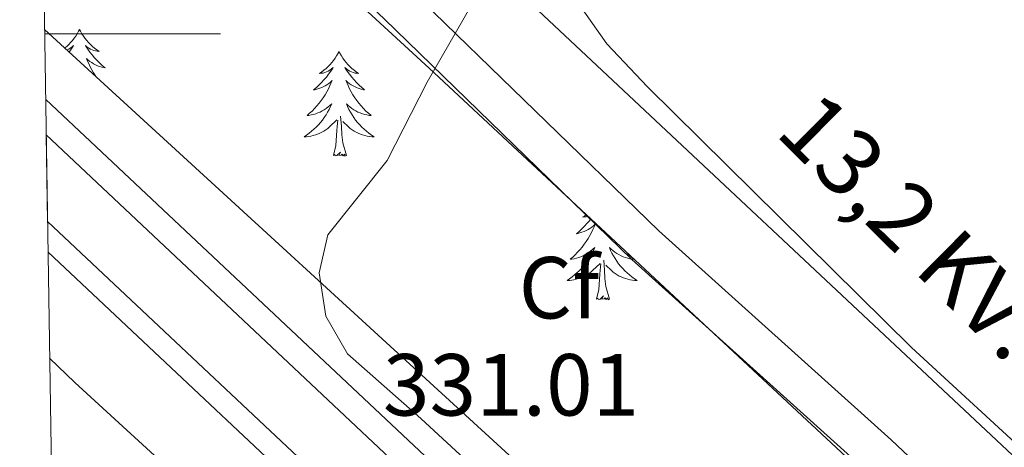
# Model space of a CAD drawing. Units: metres. Extents: x 607582 to 612083, y 4664090 to 4667129.
# Drawn here: x 608474 to 608586, y 4664953 to 4665002 of the extents above; entities that cross this region are included whole.
import ezdxf
from ezdxf.enums import TextEntityAlignment as Align

# ---------------------------------------------------------------- set-up
doc = ezdxf.new("R2010")
doc.units = ezdxf.units.M
doc.header["$MEASUREMENT"] = 0
for name, color, linetype, lineweight in [('Level 21', 19, 'Continuous', 0), ('Level 32', 19, 'Continuous', 0), ('Level 35', 92, 'Continuous', 0), ('Level 36', 19, 'Continuous', 40), ('Level 37', 92, 'Continuous', 0), ('Level 41', 19, 'Continuous', 0), ('Level 44', 1, 'Continuous', 0), ('Level 5', 36, 'Continuous', 0), ('Level 54', 135, 'Continuous', 0), ('Level 61', 19, 'Continuous', 0), ('Level 63', 7, 'Continuous', 0)]:
    doc.layers.add(name, color=color, linetype=linetype, lineweight=lineweight)
doc.styles.add('Arial', font='ARIAL.TTF', dxfattribs={"height": 0.2})

msp = doc.modelspace()

# ---------------------------------------------------------------- linework, layer by layer
at = {"layer": 'Level 21', "color": 19, "linetype": 'Continuous', "lineweight": 0}
for points in [[(608476.47, 4665045.04, 330.8), (608497.01, 4665025.64, 330.39), (608518.91, 4665004.95, 330.14), (608547.04, 4664977.59, 329.84), (608573.46, 4664953.79, 329.66), (608605.72, 4664923.32, 329.42), (608625.71, 4664903.87, 329.54), (608633.03, 4664897.35, 329.66), (608635.64, 4664895.61, 329.66), (608639.19, 4664894.12, 329.66), (608642.04, 4664894, 329.86)], [(608476.57, 4665038.75, 330.73), (608493.91, 4665022.36, 330.39), (608515.79, 4665001.7, 330.14), (608543.97, 4664974.3, 329.84), (608570.4, 4664950.48, 329.66), (608602.6, 4664920.07, 329.42), (608622.64, 4664900.57, 329.54), (608629.73, 4664893.83, 329.66), (608631.42, 4664890.76, 329.66), (608632.34, 4664887.67, 329.66), (608633.1, 4664884.59, 329.86)]]:
    msp.add_polyline3d(points, dxfattribs=at)
at = {"layer": 'Level 21', "color": 19, "linetype": 'Continuous', "lineweight": 13}
for points in [[(608605.08, 4664871.95, 330.45), (608586.58, 4664889.24, 330.52), (608526.13, 4664946.57, 330.88), (608477.28, 4664992.53, 331.73)], [(608477.34, 4664988.5, 331.69), (608524.14, 4664944.46, 330.88), (608584.59, 4664887.13, 330.52), (608598.13, 4664874.48, 330.47)], [(608477.49, 4664978.62, 331.61), (608519.27, 4664939.31, 330.88), (608579.73, 4664881.96, 330.52), (608613.56, 4664850.37, 330.39), (608653.6, 4664810.01, 329.54), (608681.18, 4664779.31, 328.51), (608703.2, 4664753.52, 327.9), (608707.03, 4664748.88, 327.93), (608735.74, 4664714.15, 328.09), (608764.71, 4664678.54, 329.48), (608802.13, 4664632.53, 330.39), (608859.53, 4664562.45, 330.52), (608877.01, 4664540.27, 330.46), (608881.74, 4664534.46, 330.45), (608886.47, 4664528.66, 330.45), (608891.7, 4664522.26, 330.44), (608896.93, 4664515.88, 330.45), (608902.12, 4664509.56, 330.49), (608906.84, 4664503.81, 330.54)], [(608477.55, 4664975.16, 331.58), (608517.56, 4664937.51, 330.88), (608578.03, 4664880.16, 330.52), (608611.83, 4664848.59, 330.39), (608614.33, 4664846.07, 330.34), (608618.95, 4664841.41, 330.24), (608651.8, 4664808.31, 329.54), (608679.32, 4664777.68, 328.51), (608701.3, 4664751.93, 327.9), (608707.17, 4664744.82, 327.94), (608733.82, 4664712.57, 328.09), (608762.79, 4664676.97, 329.48), (608800.21, 4664630.96, 330.39), (608826.16, 4664599.29, 330.45), (608828.98, 4664595.84, 330.46), (608857.6, 4664560.9, 330.52), (608875.06, 4664538.74, 330.46), (608880.01, 4664533.06, 330.45), (608884.74, 4664527.25, 330.45), (608889.97, 4664520.85, 330.44), (608895.21, 4664514.47, 330.45), (608900.4, 4664508.15, 330.49), (608904, 4664503.77, 330.53)]]:
    msp.add_polyline3d(points, dxfattribs=at)
at = {"layer": 'Level 32', "color": 6, "linetype": 'Continuous', "lineweight": 0, "ltscale": 0.5}
msp.add_polyline3d([(608476.3, 4665056.14, 330.86), (608641.82, 4664900.85, 329.6)], dxfattribs=at)
at = {"layer": 'Level 35', "color": 92, "linetype": 'Continuous', "lineweight": 0, "ltscale": 0.5}
for points in [[(608476.6, 4665036.86, 334.58), (608520.92, 4664996.09, 333.55), (608605.72, 4664916.96, 333.43), (608608.76, 4664914.81, 333.43), (608611.79, 4664910.84, 333.32), (608612.76, 4664906.6, 333.31), (608611.99, 4664892.72, 333.43), (608611.4, 4664887.76, 333.54), (608611.19, 4664886.43, 333.55), (608609, 4664881.94, 333.55), (608605.63, 4664883.02, 333.55), (608598.57, 4664889.68, 333.43), (608568.81, 4664916.42, 333.52), (608535.44, 4664947.07, 333.81), (608477.16, 4665000.51, 334.81)], [(608477.73, 4664963.09, 334.25), (608480.59, 4664960.32, 334.15), (608493.75, 4664948.25, 333.76), (608502.14, 4664939.01, 333.62), (608510.11, 4664931.45, 333.48), (608558.43, 4664887.05, 332.67), (608595.12, 4664855.93, 333), (608599.59, 4664850.55, 333), (608600.72, 4664845.59, 333), (608599.9, 4664838.24, 333), (608597.8, 4664833.7, 333), (608593.82, 4664830.91, 333.06), (608592.38, 4664830.23, 333.06), (608587.5, 4664829.13, 333.12), (608586.14, 4664829.81, 333.12), (608540.12, 4664872.9, 333.17), (608515.89, 4664898.14, 333.44), (608482.54, 4664933.46, 333.48), (608480.79, 4664932.16, 333.48), (608478.69, 4664931.84, 333.54), (608478.2, 4664932.29, 333.56)]]:
    msp.add_polyline3d(points, dxfattribs=at)
at = {"layer": 'Level 36', "color": 92, "linetype": 'Continuous', "lineweight": 0}
for points in [[(608709.94, 4664970.54, 328.82), (608705.98, 4664960.47, 328.82), (608703.26, 4664956.39, 328.83), (608700.05, 4664953.66, 328.85), (608694.4, 4664948.85, 328.88), (608656.22, 4664911.46, 329.19), (608652.4, 4664909.5, 329.25), (608647.68, 4664907.86, 329.3), (608642.95, 4664907.34, 329.31), (608639.81, 4664907.94, 329.25), (608635.3, 4664910.15, 329.2), (608625.39, 4664918.01, 329.19), (608604.98, 4664937.42, 329.01), (608575.76, 4664964.3, 329.18), (608545.73, 4664993.96, 329.66), (608541.11, 4664998.87, 329.67), (608538.05, 4665003.21, 329.67), (608522.79, 4665014.81, 329.86), (608515.11, 4665021.21, 329.96), (608476.28, 4665057.41, 330.87)], [(608481.14, 4665000.51, 0.01), (608481.02, 4665000.29, 0.01), (608480.87, 4665000.01, 0.01), (608480.7, 4664999.75, 0.01), (608480.52, 4664999.49, 0.01), (608480.33, 4664999.24, 0.01), (608480.12, 4664999.01, 0.01), (608479.9, 4664998.78, 0.01), (608479.67, 4664998.56, 0.01), (608479.47, 4664998.39, 0.01)], [(608481.14, 4665000.51, 0.01), (608481.25, 4665000.29, 0.01), (608481.4, 4665000.01, 0.01), (608481.57, 4664999.75, 0.01), (608481.75, 4664999.49, 0.01), (608481.95, 4664999.24, 0.01), (608482.15, 4664999.01, 0.01), (608482.37, 4664998.78, 0.01), (608482.6, 4664998.56, 0.01), (608482.84, 4664998.36, 0.01), (608483.09, 4664998.17, 0.01), (608483.35, 4664997.99, 0.01), (608483.15, 4664998.01, 0.01), (608482.95, 4664998.05, 0.01), (608482.75, 4664998.11, 0.01), (608482.56, 4664998.18, 0.01), (608482.37, 4664998.26, 0.01), (608482.19, 4664998.36, 0.01), (608482.01, 4664998.47, 0.01), (608481.81, 4664998.66, 0.01), (608481.85, 4664998.6, 0.01), (608482.08, 4664998.25, 0.01), (608482.32, 4664997.92, 0.01), (608482.58, 4664997.59, 0.01), (608482.85, 4664997.27, 0.01), (608483.13, 4664996.97, 0.01), (608483.42, 4664996.68, 0.01), (608483.72, 4664996.39, 0.01), (608484.03, 4664996.12, 0.01), (608483.91, 4664996.15, 0.01), (608483.66, 4664996.2, 0.01), (608483.42, 4664996.28, 0.01), (608483.19, 4664996.36, 0.01), (608482.96, 4664996.47, 0.01), (608482.73, 4664996.59, 0.01), (608482.52, 4664996.72, 0.01), (608482.31, 4664996.86, 0.01), (608482.11, 4664997.02, 0.01), (608481.92, 4664997.19, 0.01), (608482.01, 4664996.97, 0.01), (608482.17, 4664996.61, 0.01), (608482.34, 4664996.25, 0.01), (608482.52, 4664995.9, 0.01), (608482.72, 4664995.56, 0.01), (608482.94, 4664995.23, 0.01), (608482.99, 4664995.16, 0.01)], [(608479.7, 4664998.17, 0.01), (608479.72, 4664998.18, 0.01), (608479.9, 4664998.26, 0.01), (608480.08, 4664998.36, 0.01), (608480.26, 4664998.47, 0.01), (608480.46, 4664998.66, 0.01), (608480.42, 4664998.6, 0.01), (608480.19, 4664998.25, 0.01), (608479.96, 4664997.93, 0.01)], [(608510.65, 4664998, 0.01), (608510.54, 4664997.78, 0.01), (608510.38, 4664997.51, 0.01), (608510.22, 4664997.24, 0.01), (608510.04, 4664996.98, 0.01), (608509.84, 4664996.73, 0.01), (608509.63, 4664996.5, 0.01), (608509.42, 4664996.27, 0.01), (608509.18, 4664996.05, 0.01), (608508.94, 4664995.85, 0.01), (608508.69, 4664995.66, 0.01), (608508.43, 4664995.48, 0.01), (608508.63, 4664995.51, 0.01), (608508.84, 4664995.54, 0.01), (608509.04, 4664995.6, 0.01), (608509.23, 4664995.67, 0.01), (608509.42, 4664995.75, 0.01), (608509.6, 4664995.85, 0.01), (608509.77, 4664995.96, 0.01), (608509.98, 4664996.15, 0.01), (608509.94, 4664996.09, 0.01), (608509.71, 4664995.75, 0.01), (608509.46, 4664995.41, 0.01), (608509.21, 4664995.08, 0.01), (608508.94, 4664994.77, 0.01), (608508.66, 4664994.46, 0.01), (608508.37, 4664994.17, 0.01), (608508.07, 4664993.89, 0.01), (608507.75, 4664993.61, 0.01), (608507.88, 4664993.64, 0.01), (608508.12, 4664993.69, 0.01), (608508.36, 4664993.77, 0.01), (608508.6, 4664993.86, 0.01), (608508.83, 4664993.96, 0.01), (608509.06, 4664994.08, 0.01), (608509.27, 4664994.21, 0.01), (608509.48, 4664994.35, 0.01), (608509.68, 4664994.51, 0.01), (608509.86, 4664994.68, 0.01), (608509.77, 4664994.46, 0.01), (608509.62, 4664994.1, 0.01), (608509.45, 4664993.74, 0.01), (608509.26, 4664993.4, 0.01), (608509.06, 4664993.06, 0.01), (608508.85, 4664992.73, 0.01), (608508.62, 4664992.4, 0.01), (608508.38, 4664992.09, 0.01), (608508.13, 4664991.79, 0.01), (608507.87, 4664991.5, 0.01), (608507.59, 4664991.21, 0.01), (608507.31, 4664990.95, 0.01), (608507.01, 4664990.69, 0.01), (608507.21, 4664990.71, 0.01), (608507.47, 4664990.76, 0.01), (608507.74, 4664990.82, 0.01), (608508, 4664990.9, 0.01), (608508.25, 4664990.99, 0.01), (608508.5, 4664991.1, 0.01), (608508.74, 4664991.23, 0.01), (608508.97, 4664991.36, 0.01), (608509.2, 4664991.51, 0.01), (608509.41, 4664991.68, 0.01), (608509.62, 4664991.85, 0.01), (608509.82, 4664992.04, 0.01), (608509.67, 4664991.71, 0.01)], [(608510.65, 4664998, 0.01), (608510.76, 4664997.78, 0.01), (608510.92, 4664997.51, 0.01), (608511.08, 4664997.24, 0.01), (608511.27, 4664996.98, 0.01), (608511.46, 4664996.73, 0.01), (608511.67, 4664996.5, 0.01), (608511.89, 4664996.27, 0.01), (608512.12, 4664996.05, 0.01), (608512.36, 4664995.85, 0.01), (608512.61, 4664995.66, 0.01), (608512.87, 4664995.48, 0.01), (608512.67, 4664995.51, 0.01), (608512.47, 4664995.54, 0.01), (608512.27, 4664995.6, 0.01), (608512.07, 4664995.67, 0.01), (608511.88, 4664995.75, 0.01), (608511.7, 4664995.85, 0.01), (608511.53, 4664995.96, 0.01), (608511.32, 4664996.15, 0.01), (608511.36, 4664996.09, 0.01), (608511.59, 4664995.75, 0.01), (608511.84, 4664995.41, 0.01), (608512.09, 4664995.08, 0.01), (608512.36, 4664994.77, 0.01), (608512.64, 4664994.46, 0.01), (608512.93, 4664994.17, 0.01), (608513.24, 4664993.89, 0.01), (608513.55, 4664993.61, 0.01), (608513.42, 4664993.64, 0.01), (608513.18, 4664993.69, 0.01), (608512.94, 4664993.77, 0.01), (608512.7, 4664993.86, 0.01), (608512.47, 4664993.96, 0.01), (608512.25, 4664994.08, 0.01), (608512.03, 4664994.21, 0.01), (608511.82, 4664994.35, 0.01), (608511.63, 4664994.51, 0.01), (608511.44, 4664994.68, 0.01), (608511.53, 4664994.46, 0.01), (608511.68, 4664994.1, 0.01), (608511.86, 4664993.74, 0.01), (608512.04, 4664993.4, 0.01), (608512.24, 4664993.06, 0.01), (608512.45, 4664992.73, 0.01), (608512.68, 4664992.4, 0.01), (608512.92, 4664992.09, 0.01), (608513.17, 4664991.79, 0.01), (608513.43, 4664991.5, 0.01), (608513.71, 4664991.21, 0.01), (608514, 4664990.95, 0.01), (608514.29, 4664990.69, 0.01), (608514.1, 4664990.71, 0.01), (608513.83, 4664990.76, 0.01), (608513.57, 4664990.82, 0.01), (608513.31, 4664990.9, 0.01), (608513.05, 4664990.99, 0.01), (608512.8, 4664991.1, 0.01), (608512.56, 4664991.23, 0.01), (608512.33, 4664991.36, 0.01), (608512.1, 4664991.51, 0.01), (608511.89, 4664991.68, 0.01), (608511.68, 4664991.85, 0.01), (608511.49, 4664992.04, 0.01), (608511.63, 4664991.71, 0.01)], [(608509.67, 4664991.71, 0.01), (608509.52, 4664991.39, 0.01), (608509.35, 4664991.08, 0.01), (608509.17, 4664990.77, 0.01), (608508.97, 4664990.48, 0.01), (608508.76, 4664990.19, 0.01), (608508.54, 4664989.91, 0.01), (608508.3, 4664989.64, 0.01), (608508.06, 4664989.39, 0.01), (608507.8, 4664989.14, 0.01), (608507.53, 4664988.91, 0.01), (608507.25, 4664988.69, 0.01), (608506.96, 4664988.48, 0.01), (608506.67, 4664988.29, 0.01), (608506.94, 4664988.29, 0.01), (608507.2, 4664988.32, 0.01), (608507.46, 4664988.36, 0.01), (608507.72, 4664988.42, 0.01), (608507.98, 4664988.49, 0.01), (608508.22, 4664988.58, 0.01), (608508.47, 4664988.68, 0.01), (608508.71, 4664988.79, 0.01), (608508.94, 4664988.93, 0.01), (608509.16, 4664989.07, 0.01), (608509.37, 4664989.23, 0.01), (608509.58, 4664989.4, 0.01), (608510.42, 4664990.2, 0.01)], [(608511.63, 4664991.71, 0.01), (608511.78, 4664991.39, 0.01), (608511.95, 4664991.08, 0.01), (608512.14, 4664990.77, 0.01), (608512.33, 4664990.48, 0.01), (608512.54, 4664990.19, 0.01), (608512.76, 4664989.91, 0.01), (608513, 4664989.64, 0.01), (608513.25, 4664989.39, 0.01), (608513.5, 4664989.14, 0.01), (608513.77, 4664988.91, 0.01), (608514.05, 4664988.69, 0.01), (608514.34, 4664988.48, 0.01), (608514.63, 4664988.29, 0.01), (608514.37, 4664988.29, 0.01), (608514.1, 4664988.32, 0.01), (608513.84, 4664988.36, 0.01), (608513.58, 4664988.42, 0.01), (608513.33, 4664988.49, 0.01), (608513.08, 4664988.58, 0.01), (608512.83, 4664988.68, 0.01), (608512.6, 4664988.79, 0.01), (608512.36, 4664988.93, 0.01), (608512.14, 4664989.07, 0.01), (608511.93, 4664989.23, 0.01), (608511.73, 4664989.4, 0.01), (608511.07, 4664990.02, 0.01)], [(608511.5, 4664986.15, 0.01), (608511.07, 4664987.59, 0.01), (608510.98, 4664988.49, 0.01), (608510.94, 4664989.44, 0.01), (608510.83, 4664990.61, 0.01)], [(608510.03, 4664986.15, 0.01), (608510.28, 4664987.27, 0.01), (608510.39, 4664989.01, 0.01), (608510.44, 4664989.44, 0.01), (608510.5, 4664990.17, 0.01)], [(608511.5, 4664986.15, 0.01), (608511.33, 4664986.08, 0.01), (608511.31, 4664986.32, 0.01), (608511.12, 4664986.1, 0.01), (608511, 4664986.3, 0.01), (608510.88, 4664986.19, 0.01), (608510.61, 4664986.14, 0.01), (608510.8, 4664986.53, 0.01), (608510.42, 4664986.15, 0.01), (608510.23, 4664986.1, 0.01), (608510.19, 4664986.26, 0.01), (608510.03, 4664986.15, 0.01)], [(608538.78, 4664979.42, 0.01), (608538.62, 4664979.3, 0.01), (608538.36, 4664979.12, 0.01), (608538.56, 4664979.15, 0.01), (608538.76, 4664979.18, 0.01), (608538.96, 4664979.24, 0.01), (608538.97, 4664979.24, 0.01)], [(608539.3, 4664978.94, 0.01), (608539.13, 4664978.72, 0.01), (608538.86, 4664978.41, 0.01), (608538.58, 4664978.1, 0.01), (608538.29, 4664977.81, 0.01), (608537.99, 4664977.52, 0.01), (608537.68, 4664977.25, 0.01), (608537.8, 4664977.28, 0.01), (608538.04, 4664977.33, 0.01), (608538.29, 4664977.41, 0.01), (608538.52, 4664977.49, 0.01), (608538.75, 4664977.6, 0.01), (608538.98, 4664977.72, 0.01), (608539.19, 4664977.85, 0.01), (608539.4, 4664977.99, 0.01), (608539.6, 4664978.15, 0.01), (608539.78, 4664978.32, 0.01), (608539.7, 4664978.1, 0.01), (608539.54, 4664977.74, 0.01), (608539.37, 4664977.38, 0.01), (608539.18, 4664977.03, 0.01), (608538.98, 4664976.69, 0.01), (608538.77, 4664976.36, 0.01), (608538.54, 4664976.04, 0.01), (608538.31, 4664975.73, 0.01), (608538.06, 4664975.43, 0.01), (608537.79, 4664975.13, 0.01), (608537.52, 4664974.85, 0.01), (608537.23, 4664974.58, 0.01), (608536.93, 4664974.33, 0.01), (608537.13, 4664974.35, 0.01), (608537.4, 4664974.4, 0.01), (608537.66, 4664974.46, 0.01), (608537.92, 4664974.54, 0.01)], [(608537.92, 4664974.54, 0.01), (608538.17, 4664974.63, 0.01), (608538.42, 4664974.74, 0.01), (608538.66, 4664974.87, 0.01), (608538.9, 4664975, 0.01), (608539.12, 4664975.15, 0.01), (608539.34, 4664975.32, 0.01), (608539.54, 4664975.49, 0.01), (608539.74, 4664975.68, 0.01), (608539.6, 4664975.35, 0.01), (608539.44, 4664975.03, 0.01), (608539.27, 4664974.72, 0.01), (608539.09, 4664974.41, 0.01), (608538.89, 4664974.12, 0.01), (608538.68, 4664973.83, 0.01), (608538.46, 4664973.55, 0.01), (608538.22, 4664973.28, 0.01), (608537.98, 4664973.03, 0.01), (608537.72, 4664972.78, 0.01), (608537.45, 4664972.55, 0.01), (608537.17, 4664972.32, 0.01), (608536.88, 4664972.11, 0.01), (608536.59, 4664971.92, 0.01), (608536.86, 4664971.93, 0.01), (608537.12, 4664971.96, 0.01), (608537.38, 4664972, 0.01), (608537.64, 4664972.06, 0.01), (608537.9, 4664972.13, 0.01), (608538.15, 4664972.21, 0.01), (608538.39, 4664972.32, 0.01), (608538.63, 4664972.43, 0.01), (608538.86, 4664972.57, 0.01), (608539.08, 4664972.71, 0.01), (608539.29, 4664972.87, 0.01), (608539.5, 4664973.04, 0.01), (608540.34, 4664973.84, 0.01)], [(608543.25, 4664975.25, 0.01), (608543.36, 4664975.13, 0.01), (608543.63, 4664974.85, 0.01), (608543.92, 4664974.58, 0.01), (608544.21, 4664974.33, 0.01), (608544.02, 4664974.35, 0.01), (608543.75, 4664974.4, 0.01), (608543.49, 4664974.46, 0.01), (608543.23, 4664974.54, 0.01), (608542.97, 4664974.63, 0.01), (608542.73, 4664974.74, 0.01), (608542.48, 4664974.87, 0.01), (608542.25, 4664975, 0.01), (608542.03, 4664975.15, 0.01), (608541.81, 4664975.32, 0.01), (608541.6, 4664975.49, 0.01), (608541.41, 4664975.68, 0.01), (608541.55, 4664975.35, 0.01), (608541.7, 4664975.03, 0.01), (608541.87, 4664974.72, 0.01), (608542.06, 4664974.41, 0.01), (608542.25, 4664974.12, 0.01), (608542.46, 4664973.83, 0.01), (608542.69, 4664973.55, 0.01), (608542.92, 4664973.28, 0.01), (608543.17, 4664973.03, 0.01), (608543.43, 4664972.78, 0.01), (608543.7, 4664972.55, 0.01), (608543.97, 4664972.32, 0.01), (608544.26, 4664972.11, 0.01), (608544.55, 4664971.92, 0.01), (608544.29, 4664971.93, 0.01), (608544.02, 4664971.96, 0.01), (608543.76, 4664972, 0.01), (608543.5, 4664972.06, 0.01), (608543.25, 4664972.13, 0.01), (608543, 4664972.21, 0.01), (608542.76, 4664972.32, 0.01), (608542.52, 4664972.43, 0.01), (608542.29, 4664972.57, 0.01), (608542.06, 4664972.71, 0.01), (608541.85, 4664972.87, 0.01), (608541.65, 4664973.04, 0.01), (608540.99, 4664973.66, 0.01)], [(608539.95, 4664969.79, 0.01), (608540.2, 4664970.91, 0.01), (608540.31, 4664972.65, 0.01), (608540.36, 4664973.08, 0.01), (608540.42, 4664973.8, 0.01)], [(608541.42, 4664969.79, 0.01), (608541, 4664971.23, 0.01), (608540.9, 4664972.13, 0.01), (608540.86, 4664973.08, 0.01), (608540.76, 4664974.25, 0.01)], [(608541.42, 4664969.79, 0.01), (608541.25, 4664969.72, 0.01), (608541.23, 4664969.96, 0.01), (608541.04, 4664969.74, 0.01), (608540.92, 4664969.94, 0.01), (608540.8, 4664969.83, 0.01), (608540.53, 4664969.78, 0.01), (608540.72, 4664970.17, 0.01), (608540.34, 4664969.79, 0.01), (608540.15, 4664969.74, 0.01), (608540.11, 4664969.9, 0.01), (608539.95, 4664969.79, 0.01)]]:
    msp.add_polyline3d(points, dxfattribs=at)
at = {"layer": 'Level 5', "color": 36, "linetype": 'Continuous', "lineweight": 0}
msp.add_polyline3d([(608560.44, 4665081.69, 330.01), (608557.72, 4665071.55, 330.01), (608550.39, 4665050, 330.01), (608548.07, 4665045, 330.01), (608536.25, 4665022.68, 330.01), (608534.01, 4665017.77, 330.01), (608520.68, 4664994.49, 330.01), (608516.14, 4664985.57, 330.01), (608509.39, 4664977.13, 330.01), (608508.39, 4664972.79, 330.01), (608509.16, 4664967.85, 330.01), (608511.6, 4664963.56, 330.01), (608519.97, 4664956.23, 330.01), (608557.09, 4664921.9, 330.01), (608593.41, 4664887.24, 330.01)], dxfattribs=at)
at = {"layer": 'Level 54', "color": 252, "linetype": 'Continuous', "lineweight": 0}
msp.add_polyline3d([(608642.04, 4664894, 329.86), (608633.1, 4664884.59, 329.94), (608632.34, 4664887.67, 329.66), (608631.42, 4664890.76, 329.66), (608629.73, 4664893.83, 329.66), (608622.64, 4664900.57, 329.54), (608602.6, 4664920.07, 329.42), (608570.4, 4664950.48, 329.66), (608543.97, 4664974.3, 329.84), (608515.79, 4665001.7, 330.14), (608493.91, 4665022.36, 330.39), (608476.57, 4665038.75, 330.73), (608476.47, 4665045.04, 330.8), (608497.01, 4665025.64, 330.39), (608518.91, 4665004.95, 330.14), (608547.04, 4664977.59, 329.84), (608573.46, 4664953.79, 329.66), (608605.72, 4664923.32, 329.42), (608625.71, 4664903.87, 329.54), (608633.03, 4664897.35, 329.66), (608635.64, 4664895.61, 329.66), (608639.19, 4664894.12, 329.66), (608642.04, 4664894, 329.86)], close=True, dxfattribs=at)
at = {"layer": 'Level 54', "color": 13, "linetype": 'Continuous', "lineweight": 0}
msp.add_polyline3d([(608707.03, 4664748.88, 327.93), (608703.2, 4664753.52, 327.9), (608681.18, 4664779.31, 328.51), (608653.6, 4664810.01, 329.54), (608613.56, 4664850.37, 330.39), (608579.73, 4664881.96, 330.52), (608519.27, 4664939.31, 330.88), (608477.49, 4664978.62, 331.61), (608477.34, 4664988.5, 331.69), (608524.14, 4664944.46, 330.88), (608584.59, 4664887.13, 330.52), (608598.13, 4664874.48, 330.47), (608618.5, 4664855.46, 330.39), (608641.99, 4664831.78, 329.9), (608658.76, 4664814.88, 329.54), (608686.52, 4664783.99, 328.51), (608706.64, 4664760.42, 327.96), (608708.63, 4664758.08, 327.9), (608741.22, 4664718.64, 328.09)], dxfattribs=at)
at = {"layer": 'Level 61', "color": 19, "linetype": 'Continuous', "lineweight": 0}
msp.add_polyline3d([(608484.89, 4664497.23, 0.01), (608449.36, 4666810.37, 0.01), (611892.33, 4666864.13, 0.01), (611929.01, 4664551, 0.01), (608484.89, 4664497.23, 0.01)], close=True, dxfattribs=at)
at = {"layer": 'Level 63', "linetype": 'Continuous', "lineweight": 0}
msp.add_polyline3d([(608477.16, 4665000, 0.01), (608497.16, 4665000, 0.01)], dxfattribs=at)

# ---------------------------------------------------------------- texts
at = {"layer": 'Level 37', "color": 92, "linetype": 'Continuous', "lineweight": 0, "style": 'Arial'}
msp.add_text('Cf', height=7, dxfattribs=at).set_placement((608535.68, 4664971.1, 329.9), align=Align.MIDDLE_CENTER)
at = {"layer": 'Level 41', "color": 19, "linetype": 'Continuous', "lineweight": 0, "style": 'Arial'}
msp.add_text('331.01', height=7, dxfattribs=at).set_placement((608515.65, 4664954.36, 331.02), align=Align.BOTTOM_LEFT)
at = {"layer": 'Level 44', "color": 19, "linetype": 'Continuous', "lineweight": 0, "style": 'Arial'}
msp.add_text('13,2 KV.', height=7.5, rotation=-44.6848, dxfattribs=at).set_placement((608571.78, 4664973.78, 329.44), align=Align.BOTTOM_CENTER)

doc.saveas('drawing.dxf')
